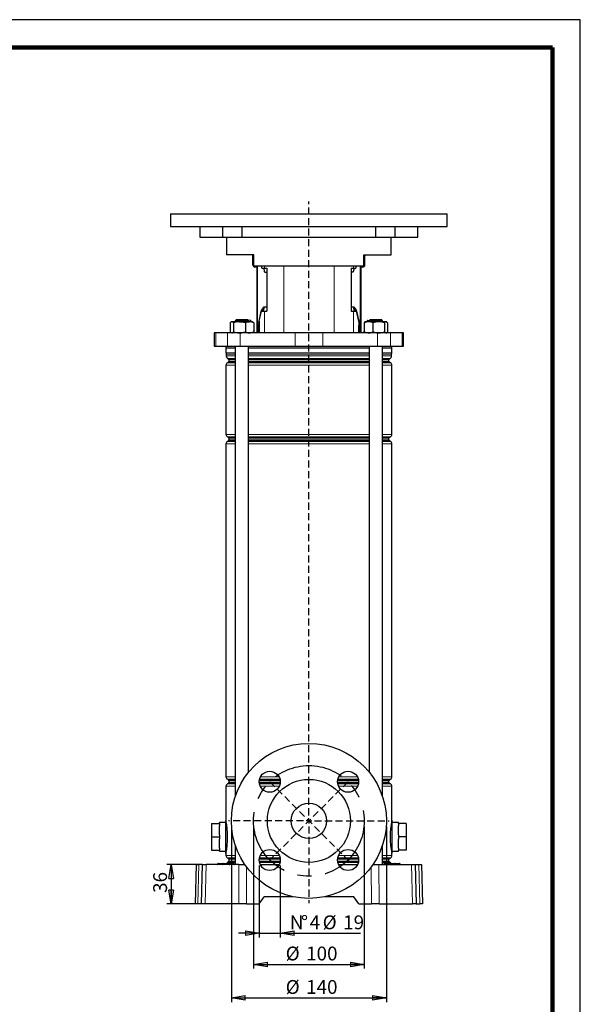
# Model space of a CAD drawing. Units: millimetres. Extents: x -4 to 213, y 0 to 297.
# Drawn here: x 109 to 210, y 119 to 297 of the extents above; entities that cross this region are included whole.
import ezdxf

# ---------------------------------------------------------------- set-up
doc = ezdxf.new("R2010")
doc.units = ezdxf.units.MM
doc.linetypes.add('CENTERX2', pattern=[20.32, 12.7, -2.54, 2.54, -2.54])
doc.linetypes.add('HIDDEN', pattern=[1.905, 1.27, -0.635])
doc.layers.add('FORMAT', color=7, linetype='Continuous')
doc.layers.add('TRATTEGGIO', color=7, linetype='HIDDEN')
doc.styles.add('SLDTEXTSTYLE0', font='TXT', dxfattribs={"width": 0.605})
doc.dimstyles.new('SLDDIMSTYLE0', dxfattribs={"dimtxt": 2.5, "dimasz": 2.5, "dimexe": 0, "dimexo": 0.0625, "dimtad": 1, "dimdec": 0, "dimlfac": 5, "dimrnd": 1e-09, "dimzin": 12, "dimdsep": 46, "dimtxsty": 'SLDTEXTSTYLE0', "dimblk1": 'CLOSED', "dimblk2": 'CLOSED', "dimsah": 1, "dimcen": 0.09, "dimadec": 0, "dimazin": 3, "dimtfac": 1, "dimtdec": 0, "dimtofl": 0, "dimtmove": 0, "dimatfit": 3, "dimldrblk": 'CLOSED', "dimfxl": 0, "dimfrac": 2, "dimtolj": 1, "dimtzin": 12, "dimarcsym": 0})
doc.dimstyles.new('SLDDIMSTYLE1', dxfattribs={"dimtxt": 2.5, "dimasz": 2.5, "dimexe": 0, "dimexo": 0.0625, "dimtad": 1, "dimlfac": 5, "dimrnd": 1e-09, "dimzin": 12, "dimdsep": 46, "dimtxsty": 'SLDTEXTSTYLE0', "dimblk1": 'CLOSED', "dimblk2": 'CLOSED', "dimsah": 1, "dimcen": 0.09, "dimadec": 0, "dimazin": 3, "dimtfac": 1, "dimtofl": 0, "dimtmove": 0, "dimatfit": 3, "dimldrblk": 'CLOSED', "dimfxl": 0, "dimfrac": 2, "dimtolj": 1, "dimtzin": 12, "dimarcsym": 0})
doc.dimstyles.new('SLDDIMSTYLE3', dxfattribs={"dimtxt": 2.5, "dimasz": 2.5, "dimexe": 0, "dimexo": 0.0625, "dimtad": 1, "dimlfac": 5, "dimrnd": 1e-09, "dimzin": 12, "dimdsep": 46, "dimtxsty": 'SLDTEXTSTYLE0', "dimblk1": 'CLOSED', "dimblk2": 'CLOSED', "dimsah": 1, "dimcen": 0.09, "dimadec": 0, "dimazin": 3, "dimtfac": 1, "dimtmove": 0, "dimatfit": 0, "dimldrblk": 'CLOSED', "dimfxl": 0, "dimfrac": 2, "dimtolj": 1, "dimtzin": 12, "dimarcsym": 0})

# ---------------------------------------------------------------- blocks, each defined once
blk = doc.blocks.new('_Closed')
at = {"color": 0, "linetype": 'ByBlock', "lineweight": -2}
for p, q in [((-1, 0.166667), (0, 0)), ((-1, 0.166667), (-1, -0.166667)), ((0, 0), (-1, -0.166667)), ((0, 0), (-1, 0))]:
    blk.add_line(p, q, dxfattribs=at)
blk = doc.blocks.new('_D_12')
at = {"layer": 'FORMAT'}
for p, q in [((150.98, 151.2), (150.98, 125.51)), ((170.98, 151.2), (170.98, 125.51)), ((150.98, 126.26), (170.98, 126.26))]:
    blk.add_line(p, q, dxfattribs=at)
at = {"layer": 'FORMAT', "xscale": 2.5, "yscale": 2.5, "rotation": 180.0000000000004}
blk.add_blockref('_Closed', (150.98, 126.26), dxfattribs=at)
at = {"layer": 'FORMAT', "xscale": 2.5, "yscale": 2.5}
blk.add_blockref('_Closed', (170.98, 126.26), dxfattribs=at)
at = {"layer": 'FORMAT', "char_height": 2.5, "attachment_point": 1, "style": 'SLDTEXTSTYLE0'}
for s, insert in [('%%c', (156.78, 129.48)), ('100', (160.47, 129.48))]:
    blk.add_mtext(s, dxfattribs=dict(at, insert=insert))
blk = doc.blocks.new('_D_13')
at = {"layer": 'FORMAT'}
for p, q in [((146.98, 151.2), (146.98, 119.46)), ((174.98, 151.2), (174.98, 119.46)), ((146.98, 120.21), (174.98, 120.21))]:
    blk.add_line(p, q, dxfattribs=at)
at = {"layer": 'FORMAT', "xscale": 2.5, "yscale": 2.5, "rotation": 180.0000000000004}
blk.add_blockref('_Closed', (146.98, 120.21), dxfattribs=at)
at = {"layer": 'FORMAT', "xscale": 2.5, "yscale": 2.5}
blk.add_blockref('_Closed', (174.98, 120.21), dxfattribs=at)
at = {"layer": 'FORMAT', "char_height": 2.5, "attachment_point": 1, "style": 'SLDTEXTSTYLE0'}
for s, insert in [('%%c', (156.78, 123.43)), ('140', (160.47, 123.43))]:
    blk.add_mtext(s, dxfattribs=dict(at, insert=insert))
blk = doc.blocks.new('_D_14')
at = {"layer": 'FORMAT'}
for p, q in [((141.42, 144.3), (135.32, 144.3)), ((136.07, 144.3), (136.07, 137.2)), ((141.23, 137.2), (135.32, 137.2))]:
    blk.add_line(p, q, dxfattribs=at)
at = {"layer": 'FORMAT', "xscale": 2.5, "yscale": 2.5}
for p, rotation in [((136.07, 144.3), 90.0000000000004), ((136.07, 137.2), 270.0000000000004)]:
    blk.add_blockref('_Closed', p, dxfattribs=dict(at, rotation=rotation))
at = {"layer": 'FORMAT', "insert": (132.85, 139.18), "char_height": 2.5, "attachment_point": 1, "rotation": 90, "style": 'SLDTEXTSTYLE0'}
blk.add_mtext('36', dxfattribs=at)
blk = doc.blocks.new('_D_15')
at = {"layer": 'FORMAT'}
for p, q in [((152, 144.13), (152, 131.14)), ((155.8, 144.13), (155.8, 131.14)), ((152, 131.89), (148.25, 131.89)), ((152, 131.89), (155.8, 131.89)), ((155.8, 131.89), (170.29, 131.89))]:
    blk.add_line(p, q, dxfattribs=at)
at = {"layer": 'FORMAT', "xscale": 2.5, "yscale": 2.5}
blk.add_blockref('_Closed', (152, 131.89), dxfattribs=at)
at = {"layer": 'FORMAT', "xscale": 2.5, "yscale": 2.5, "rotation": 180.0000000000004}
blk.add_blockref('_Closed', (155.8, 131.89), dxfattribs=at)
at = {"layer": 'FORMAT', "char_height": 2.5, "attachment_point": 1, "style": 'SLDTEXTSTYLE0'}
for s, insert in [('N', (157.53, 135.11)), ('%%d', (159.56, 135.11)), ('4', (161.11, 135.11)), ('%%c', (163.46, 135.11)), ('19', (167.16, 135.11))]:
    blk.add_mtext(s, dxfattribs=dict(at, insert=insert))
blk = doc.blocks.new('SW_CENTERMARKSYMBOL_1')
at = {"layer": 'TRATTEGGIO', "color": 0}
for p, q in [((0, 1), (0, 111.96)), ((-1, 0), (-14.5, 0)), ((0, 0), (-0.5, 0)), ((0, 0), (0, 0.5)), ((0, 0), (0, -0.5)), ((0, 0), (0.5, 0)), ((1, 0), (14.5, 0)), ((0, -1), (0, -14.89))]:
    blk.add_line(p, q, dxfattribs=at)

msp = doc.modelspace()

# ---------------------------------------------------------------- linework, layer by layer
at = {"color": 7, "linetype": 'Continuous', "lineweight": 25}
for p, q in [((210, 297), (0, 297)), ((210, 0), (210, 297)), ((210, 292.75), (210, 296.25)), ((135.976, 261.8997), (135.976, 259.5997)), ((135.976, 261.8997), (185.976, 261.8997)), ((185.976, 259.5997), (185.976, 261.8997)), ((135.976, 259.5997), (185.976, 259.5997)), ((141.276, 259.5997), (141.276, 257.6997)), ((145.374, 259.5997), (145.374, 257.6997)), ((148.9482, 257.6997), (148.9482, 259.5997)), ((173.0038, 259.5997), (173.0038, 257.6997)), ((176.578, 257.6997), (176.578, 259.5997)), ((180.676, 257.6997), (180.676, 259.5997)), ((141.276, 257.6997), (145.374, 257.6997)), ((145.374, 257.6997), (148.9482, 257.6997)), ((146.096, 257.6997), (146.096, 254.4997)), ((148.9482, 257.6997), (173.0038, 257.6997)), ((173.0038, 257.6997), (176.578, 257.6997)), ((175.856, 254.4997), (175.856, 257.6997)), ((176.578, 257.6997), (180.676, 257.6997)), ((151.026, 254.4997), (146.096, 254.4997)), ((150.866, 254.2997), (150.866, 254.4997)), ((151.026, 252.4997), (151.026, 254.4997)), ((170.926, 254.4997), (175.856, 254.4997)), ((170.926, 252.4997), (170.926, 254.4997)), ((171.086, 254.4997), (171.086, 254.2997)), ((150.866, 252.6597), (150.866, 254.2997)), ((171.086, 252.6597), (171.086, 254.2997)), ((151.026, 252.4997), (155.4195, 252.4997)), ((151.186, 252.4597), (151.426, 252.4597)), ((151.426, 252.2997), (151.226, 252.2997)), ((151.626, 240.3997), (151.626, 252.4997)), ((152.4905, 252.0997), (152.4905, 252.4997)), ((152.4905, 252.0997), (152.9426, 252.0997)), ((152.8783, 251.7997), (152.8783, 252.0997)), ((152.9426, 252.0997), (153.3701, 252.0997)), ((153.0317, 251.3997), (153.3701, 251.3997)), ((153.3701, 252.0997), (153.3701, 244.2997)), ((155.4195, 252.4997), (166.5325, 252.4997)), ((166.5325, 252.4997), (170.926, 252.4997)), ((168.5819, 252.0997), (169.0093, 252.0997)), ((168.5819, 252.0997), (168.5819, 244.2997)), ((168.9203, 251.3997), (168.5819, 251.3997)), ((169.0093, 252.0997), (169.4614, 252.0997)), ((169.0736, 252.0997), (169.0736, 251.7997)), ((169.4614, 252.4997), (169.4614, 252.0997)), ((170.326, 252.4997), (170.326, 240.3997)), ((170.526, 252.4597), (170.766, 252.4597)), ((170.726, 252.2997), (170.526, 252.2997)), ((151.9199, 242.2683), (152.3245, 244.0997)), ((151.9849, 242.5316), (152.3716, 244.2997)), ((152.3245, 244.0997), (152.3586, 244.2404)), ((152.3716, 244.2997), (152.9426, 244.2997)), ((152.8478, 245.0275), (152.8478, 244.8435)), ((152.9426, 244.2997), (153.3701, 244.2997)), ((152.9873, 245.0997), (153.3701, 245.0997)), ((168.5819, 245.0997), (168.9646, 245.0997)), ((168.5819, 244.2997), (169.0093, 244.2997)), ((169.0093, 244.2997), (169.5803, 244.2997)), ((169.1042, 245.0275), (169.1042, 244.8435)), ((169.5803, 244.2997), (169.967, 242.5316)), ((169.5933, 244.2403), (169.6275, 244.0997)), ((170.0321, 242.2683), (169.6275, 244.0997)), ((146.7538, 242.23), (146.7538, 240.5694)), ((146.9844, 242.3997), (146.9054, 242.354)), ((147.0599, 242.3997), (146.9844, 242.3997)), ((148.4314, 242.3997), (147.0599, 242.3997)), ((147.366, 242.23), (147.366, 240.5694)), ((147.8844, 242.7997), (147.6844, 242.5997)), ((147.6844, 242.5997), (147.6844, 242.3997)), ((150.0844, 242.5997), (147.6844, 242.5997)), ((147.8844, 242.7997), (149.8844, 242.7997)), ((148.4314, 242.3997), (150.2559, 242.3997)), ((149.4967, 242.23), (149.4967, 240.5694)), ((150.0844, 242.5997), (149.8844, 242.7997)), ((150.4075, 242.6988), (150.0745, 242.6096)), ((150.0844, 242.3997), (150.0844, 242.5997)), ((150.7844, 242.3997), (150.2559, 242.3997)), ((150.4075, 242.6988), (150.4876, 242.3997)), ((150.8635, 242.354), (150.7844, 242.3997)), ((151.0151, 242.23), (151.0151, 240.5694)), ((151.9849, 242.5316), (151.9849, 240.3997)), ((169.967, 242.5316), (169.967, 240.3997)), ((170.9369, 242.23), (170.9369, 240.8175)), ((170.9607, 242.23), (170.9607, 240.5694)), ((171.11, 242.3665), (171.0884, 242.354)), ((171.1675, 242.3997), (171.11, 242.3665)), ((171.7525, 242.3997), (171.1675, 242.3997)), ((171.5445, 242.6988), (171.4643, 242.3997)), ((171.5445, 242.6988), (171.8774, 242.6096)), ((173.5977, 242.3997), (171.7525, 242.3997)), ((172.0675, 242.7997), (171.8675, 242.5997)), ((171.8675, 242.5997), (171.8675, 242.3997)), ((172.4112, 242.5997), (171.8675, 242.5997)), ((172.0675, 242.7997), (172.5206, 242.7997)), ((174.2675, 242.5997), (172.4112, 242.5997)), ((172.5206, 242.7997), (174.0675, 242.7997)), ((172.5443, 242.23), (172.5443, 240.5694)), ((174.9127, 242.3997), (173.5977, 242.3997)), ((174.2675, 242.5997), (174.0675, 242.7997)), ((174.2675, 242.3997), (174.2675, 242.5997)), ((174.6511, 242.23), (174.6511, 240.5694)), ((174.9127, 242.3997), (174.9675, 242.3997)), ((175.025, 242.3665), (174.9675, 242.3997)), ((175.1981, 242.23), (175.1661, 242.2389)), ((175.1743, 242.23), (175.1743, 240.5694)), ((175.1981, 242.23), (175.1981, 240.5694)), ((143.876, 240.3997), (143.876, 237.9997)), ((144.1382, 240.3997), (143.876, 240.3997)), ((146.2474, 240.3997), (144.1382, 240.3997)), ((148.5581, 240.3997), (146.2474, 240.3997)), ((146.9057, 240.4451), (146.9844, 240.3997)), ((158.481, 240.3997), (148.5581, 240.3997)), ((150.7844, 240.3997), (150.8632, 240.4451)), ((151.127, 240.3997), (151.0151, 240.8175)), ((151.8173, 241.2683), (151.8173, 240.3997)), ((151.9651, 240.3997), (151.9651, 241.2683)), ((163.4709, 240.3997), (158.481, 240.3997)), ((173.3938, 240.3997), (163.4709, 240.3997)), ((169.9868, 240.3997), (169.9868, 241.2683)), ((170.1346, 241.2683), (170.1346, 240.3997)), ((170.9607, 240.9065), (170.8249, 240.3997)), ((171.1101, 240.4328), (171.1675, 240.3997)), ((175.7046, 240.3997), (173.3938, 240.3997)), ((174.9675, 240.3997), (175.0249, 240.4328)), ((175.1662, 240.5605), (175.1981, 240.5694)), ((177.8137, 240.3997), (175.7046, 240.3997)), ((178.076, 240.3997), (177.8137, 240.3997)), ((178.076, 237.9997), (178.076, 240.3997)), ((143.876, 237.9997), (144.1382, 237.9997)), ((144.1382, 237.9997), (146.2474, 237.9997)), ((145.976, 237.9997), (145.976, 237.6997)), ((145.976, 237.6997), (147.6844, 237.6997)), ((145.996, 237.6997), (145.996, 236.7702)), ((146.2474, 237.9997), (148.5581, 237.9997)), ((147.6844, 237.9997), (147.6844, 156.5969)), ((148.5581, 237.9997), (158.481, 237.9997)), ((150.0844, 160.996), (150.0844, 237.9997)), ((150.0844, 237.6997), (160.976, 237.6997)), ((158.481, 237.9997), (163.4709, 237.9997)), ((160.976, 237.6997), (171.8675, 237.6997)), ((163.4709, 237.9997), (173.3938, 237.9997)), ((171.8675, 237.9997), (171.8675, 160.996)), ((173.3938, 237.9997), (175.7046, 237.9997)), ((174.2675, 156.5969), (174.2675, 237.9997)), ((174.2675, 237.6997), (175.976, 237.6997)), ((175.7046, 237.9997), (177.8137, 237.9997)), ((175.956, 236.7702), (175.956, 237.6997)), ((175.976, 237.6997), (175.976, 237.9997)), ((177.8137, 237.9997), (178.076, 237.9997)), ((146.046, 236.5304), (146.046, 236.2267)), ((146.416, 235.0749), (146.246, 234.9768)), ((146.296, 235.7937), (146.416, 235.7244)), ((146.516, 235.5512), (146.516, 235.2481)), ((175.436, 235.2481), (175.436, 235.5512)), ((175.536, 235.7244), (175.656, 235.7937)), ((175.706, 234.9768), (175.536, 235.0749)), ((175.906, 236.2267), (175.906, 236.5304)), ((145.996, 234.5438), (145.996, 222.0556)), ((175.956, 222.0556), (175.956, 234.5438)), ((146.246, 221.6226), (146.416, 221.5244)), ((146.416, 220.8749), (146.246, 220.7768)), ((146.516, 221.3512), (146.516, 221.0481)), ((175.436, 221.0481), (175.436, 221.3512)), ((175.536, 221.5244), (175.706, 221.6226)), ((175.706, 220.7768), (175.536, 220.8749)), ((145.996, 220.3438), (145.996, 160.1556)), ((175.956, 160.1556), (175.956, 220.3438)), ((145.996, 158.4438), (145.996, 152.2944)), ((146.246, 159.7226), (146.416, 159.6244)), ((146.416, 158.9749), (146.246, 158.8768)), ((146.516, 159.4512), (146.516, 159.1481)), ((175.436, 159.1481), (175.436, 159.4512)), ((175.536, 159.6244), (175.706, 159.7226)), ((175.706, 158.8768), (175.536, 158.9749)), ((175.956, 152.2997), (175.956, 158.4438)), ((143.396, 151.6997), (143.396, 149.2997)), ((143.396, 151.6997), (144.796, 151.6997)), ((145.976, 151.8797), (144.796, 151.8797)), ((144.796, 151.6997), (144.796, 151.8797)), ((144.796, 151.6997), (144.796, 151.3196)), ((144.796, 149.6797), (144.796, 151.3196)), ((177.156, 151.8797), (175.976, 151.8797)), ((177.156, 151.6997), (177.156, 151.8797)), ((178.556, 151.6997), (177.156, 151.6997)), ((177.156, 151.6997), (177.156, 151.3196)), ((177.156, 149.6797), (177.156, 151.3196)), ((178.556, 151.6997), (178.556, 149.2997)), ((144.796, 149.6797), (144.796, 149.2997)), ((177.156, 149.6797), (177.156, 149.2997)), ((143.396, 149.2997), (144.796, 149.2997)), ((143.396, 149.2997), (143.396, 146.8997)), ((144.796, 149.2997), (144.796, 148.9196)), ((144.796, 147.2797), (144.796, 148.9196)), ((147.6844, 147.8025), (147.6844, 144.2997)), ((174.2675, 144.2997), (174.2675, 147.8025)), ((178.556, 149.2997), (177.156, 149.2997)), ((177.156, 149.2997), (177.156, 148.9196)), ((177.156, 147.2797), (177.156, 148.9196)), ((178.556, 149.2997), (178.556, 146.8997)), ((143.396, 146.8997), (144.796, 146.8997)), ((144.796, 147.2797), (144.796, 146.8997)), ((144.796, 146.7197), (144.796, 146.8997)), ((144.796, 146.7197), (145.976, 146.7197)), ((145.996, 146.2997), (145.996, 145.9556)), ((175.956, 145.9556), (175.956, 146.3049)), ((175.976, 146.7197), (177.156, 146.7197)), ((177.156, 147.2797), (177.156, 146.8997)), ((178.556, 146.8997), (177.156, 146.8997)), ((177.156, 146.7197), (177.156, 146.8997)), ((140.476, 137.1997), (140.6619, 144.2997)), ((140.6619, 144.2997), (141.1166, 144.2997)), ((141.7619, 144.2997), (141.1166, 144.2997)), ((141.576, 137.1997), (141.7619, 144.2997)), ((141.7619, 144.2997), (142.4196, 144.2997)), ((148.3462, 144.2997), (142.4196, 144.2997)), ((144.4943, 144.4014), (144.4942, 144.3979)), ((144.5942, 144.4997), (144.626, 144.4997)), ((144.626, 144.4997), (145.186, 144.4997)), ((145.186, 144.4997), (145.4842, 144.4997)), ((145.3842, 144.3979), (145.3843, 144.4014)), ((145.4842, 144.4997), (145.586, 144.4997)), ((145.586, 144.4997), (146.366, 144.4997)), ((146.246, 145.5226), (146.416, 145.4244)), ((146.416, 144.7749), (146.296, 144.7056)), ((146.366, 144.4997), (146.4677, 144.4997)), ((146.4677, 144.4997), (146.766, 144.4997)), ((146.516, 145.2512), (146.516, 144.9481)), ((146.5677, 144.3979), (146.5677, 144.4014)), ((146.766, 144.4997), (147.326, 144.4997)), ((147.326, 144.4997), (147.3577, 144.4997)), ((147.4577, 144.3979), (147.4577, 144.4014)), ((148.3462, 144.2997), (149.4179, 144.2997)), ((152.1953, 144.2997), (155.6145, 144.2997)), ((166.3374, 144.2997), (169.7567, 144.2997)), ((172.5341, 144.2997), (173.6057, 144.2997)), ((173.6057, 144.2997), (179.5323, 144.2997)), ((174.4943, 144.4014), (174.4942, 144.3979)), ((174.5942, 144.4997), (174.626, 144.4997)), ((174.626, 144.4997), (175.186, 144.4997)), ((175.186, 144.4997), (175.4842, 144.4997)), ((175.3842, 144.3979), (175.3843, 144.4014)), ((175.436, 144.9481), (175.436, 145.2512)), ((175.4842, 144.4997), (175.586, 144.4997)), ((175.536, 145.4244), (175.706, 145.5226)), ((175.656, 144.7056), (175.536, 144.7749)), ((175.586, 144.4997), (176.366, 144.4997)), ((176.366, 144.4997), (176.4677, 144.4997)), ((176.4677, 144.4997), (176.766, 144.4997)), ((176.5677, 144.3979), (176.5677, 144.4014)), ((176.766, 144.4997), (177.326, 144.4997)), ((177.326, 144.4997), (177.3577, 144.4997)), ((177.4577, 144.3979), (177.4577, 144.4014)), ((179.5323, 144.2997), (180.1901, 144.2997)), ((180.1901, 144.2997), (180.376, 137.1997)), ((180.1901, 144.2997), (180.8354, 144.2997)), ((180.8354, 144.2997), (181.2901, 144.2997)), ((181.2901, 144.2997), (181.476, 137.1997)), ((140.9307, 137.1997), (140.476, 137.1997)), ((141.576, 137.1997), (140.9307, 137.1997)), ((142.2337, 137.1997), (141.576, 137.1997)), ((148.3134, 137.1997), (142.2337, 137.1997)), ((149.681, 137.1997), (148.3134, 137.1997)), ((149.681, 137.1997), (151.976, 137.1997)), ((151.976, 137.1997), (152.8862, 138.4997)), ((158.0933, 138.4997), (152.8862, 138.4997)), ((169.0657, 138.4997), (163.8587, 138.4997)), ((169.976, 137.1997), (169.0657, 138.4997)), ((169.976, 137.1997), (172.2709, 137.1997)), ((173.6385, 137.1997), (172.2709, 137.1997)), ((173.6385, 137.1997), (179.7182, 137.1997)), ((180.376, 137.1997), (179.7182, 137.1997)), ((180.376, 137.1997), (181.0213, 137.1997)), ((181.476, 137.1997), (181.0213, 137.1997))]:
    msp.add_line(p, q, dxfattribs=at)
at = {"color": 7, "linetype": 'Continuous', "lineweight": 140}
for q in [(5, 292), (205, 5)]:
    msp.add_line((205, 292), q, dxfattribs=at)
at = {"color": 8, "linetype": 'Continuous', "lineweight": 18}
for p, q in [((151.026, 254.2997), (150.866, 254.2997)), ((171.086, 254.2997), (170.926, 254.2997)), ((151.7143, 252.4997), (151.7143, 240.3997)), ((152.8783, 251.7997), (152.9415, 251.7997)), ((152.9426, 252.4997), (152.9426, 252.0997)), ((156.4317, 252.4997), (156.4317, 240.3997)), ((165.5203, 252.4997), (165.5203, 240.3997)), ((169.0093, 252.4997), (169.0093, 252.0997)), ((169.0104, 251.7997), (169.0736, 251.7997)), ((170.2377, 240.3997), (170.2377, 252.4997)), ((152.3279, 244.0997), (152.3245, 244.0997)), ((152.9426, 244.2997), (152.9426, 240.3997)), ((169.0093, 244.2997), (169.0093, 240.3997)), ((169.6275, 244.0997), (169.6241, 244.0997)), ((151.9199, 242.2683), (151.9849, 242.2683)), ((169.967, 242.2683), (170.0321, 242.2683)), ((144.1382, 240.3997), (144.1382, 237.9997)), ((146.2474, 240.3997), (146.2474, 237.9997)), ((148.5581, 240.3997), (148.5581, 237.9997)), ((151.9651, 241.2683), (151.8173, 241.2683)), ((158.481, 240.3997), (158.481, 237.9997)), ((163.4709, 240.3997), (163.4709, 237.9997)), ((170.1346, 241.2683), (169.9868, 241.2683)), ((173.3938, 240.3997), (173.3938, 237.9997)), ((175.7046, 240.3997), (175.7046, 237.9997)), ((177.8137, 240.3997), (177.8137, 237.9997)), ((145.996, 236.7702), (147.6844, 236.7702)), ((150.0844, 236.7702), (171.8675, 236.7702)), ((174.2675, 236.7702), (175.956, 236.7702)), ((146.0376, 236.5704), (147.6844, 236.5704)), ((147.6844, 236.5304), (146.046, 236.5304)), ((146.046, 236.2267), (147.6844, 236.2267)), ((146.246, 234.9768), (147.6844, 234.9768)), ((147.6844, 235.7937), (146.296, 235.7937)), ((146.416, 235.7244), (147.6844, 235.7244)), ((147.6844, 235.0749), (146.416, 235.0749)), ((147.6844, 235.5512), (146.516, 235.5512)), ((146.516, 235.2481), (147.6844, 235.2481)), ((150.0844, 236.5704), (171.8675, 236.5704)), ((171.8675, 236.5304), (150.0844, 236.5304)), ((150.0844, 236.2267), (171.8675, 236.2267)), ((171.8675, 235.7937), (150.0844, 235.7937)), ((150.0844, 235.7244), (171.8675, 235.7244)), ((171.8675, 235.5512), (150.0844, 235.5512)), ((150.0844, 235.2481), (171.8675, 235.2481)), ((171.8675, 235.0749), (150.0844, 235.0749)), ((150.0844, 234.9768), (171.8675, 234.9768)), ((174.2675, 236.5704), (175.9143, 236.5704)), ((175.906, 236.5304), (174.2675, 236.5304)), ((174.2675, 236.2267), (175.906, 236.2267)), ((175.656, 235.7937), (174.2675, 235.7937)), ((174.2675, 235.7244), (175.536, 235.7244)), ((175.436, 235.5512), (174.2675, 235.5512)), ((174.2675, 235.2481), (175.436, 235.2481)), ((175.536, 235.0749), (174.2675, 235.0749)), ((174.2675, 234.9768), (175.706, 234.9768)), ((147.6844, 234.5438), (145.996, 234.5438)), ((171.8675, 234.5438), (150.0844, 234.5438)), ((175.956, 234.5438), (174.2675, 234.5438)), ((145.996, 222.0556), (147.6844, 222.0556)), ((147.6844, 221.6226), (146.246, 221.6226)), ((146.246, 220.7768), (147.6844, 220.7768)), ((146.416, 221.5244), (147.6844, 221.5244)), ((147.6844, 220.8749), (146.416, 220.8749)), ((147.6844, 221.3512), (146.516, 221.3512)), ((146.516, 221.0481), (147.6844, 221.0481)), ((150.0844, 222.0556), (171.8675, 222.0556)), ((171.8675, 221.6226), (150.0844, 221.6226)), ((150.0844, 221.5244), (171.8675, 221.5244)), ((171.8675, 221.3512), (150.0844, 221.3512)), ((150.0844, 221.0481), (171.8675, 221.0481)), ((171.8675, 220.8749), (150.0844, 220.8749)), ((150.0844, 220.7768), (171.8675, 220.7768)), ((174.2675, 222.0556), (175.956, 222.0556)), ((175.706, 221.6226), (174.2675, 221.6226)), ((174.2675, 221.5244), (175.536, 221.5244)), ((175.436, 221.3512), (174.2675, 221.3512)), ((174.2675, 221.0481), (175.436, 221.0481)), ((175.536, 220.8749), (174.2675, 220.8749)), ((174.2675, 220.7768), (175.706, 220.7768)), ((147.6844, 220.3438), (145.996, 220.3438)), ((171.8675, 220.3438), (150.0844, 220.3438)), ((175.956, 220.3438), (174.2675, 220.3438)), ((145.996, 160.1556), (147.6844, 160.1556)), ((147.6844, 158.4438), (145.996, 158.4438)), ((147.6844, 159.7226), (146.246, 159.7226)), ((146.246, 158.8768), (147.6844, 158.8768)), ((146.416, 159.6244), (147.6844, 159.6244)), ((147.6844, 158.9749), (146.416, 158.9749)), ((147.6844, 159.4512), (146.516, 159.4512)), ((146.516, 159.1481), (147.6844, 159.1481)), ((152.0089, 159.1481), (155.8009, 159.1481)), ((155.7963, 159.4512), (152.0135, 159.4512)), ((155.7817, 158.9749), (152.0281, 158.9749)), ((152.0381, 159.6244), (155.7717, 159.6244)), ((152.0462, 158.8768), (155.7636, 158.8768)), ((155.7504, 159.7226), (152.0594, 159.7226)), ((155.6155, 158.4438), (152.1943, 158.4438)), ((152.2235, 160.1556), (155.5863, 160.1556)), ((166.151, 159.1481), (169.9431, 159.1481)), ((169.9384, 159.4512), (166.1556, 159.4512)), ((169.9239, 158.9749), (166.1702, 158.9749)), ((166.1802, 159.6244), (169.9138, 159.6244)), ((166.1883, 158.8768), (169.9057, 158.8768)), ((169.8925, 159.7226), (166.2015, 159.7226)), ((169.7576, 158.4438), (166.3364, 158.4438)), ((166.3656, 160.1556), (169.7284, 160.1556)), ((174.2675, 160.1556), (175.956, 160.1556)), ((175.706, 159.7226), (174.2675, 159.7226)), ((174.2675, 159.6244), (175.536, 159.6244)), ((175.436, 159.4512), (174.2675, 159.4512)), ((174.2675, 159.1481), (175.436, 159.1481)), ((175.536, 158.9749), (174.2675, 158.9749)), ((174.2675, 158.8768), (175.706, 158.8768)), ((175.956, 158.4438), (174.2675, 158.4438)), ((145.996, 145.9556), (147.6844, 145.9556)), ((152.1943, 145.9556), (155.6155, 145.9556)), ((166.3364, 145.9556), (169.7576, 145.9556)), ((174.2675, 145.9556), (175.956, 145.9556)), ((141.1166, 144.2997), (140.9307, 137.1997)), ((142.4196, 144.2997), (142.2337, 137.1997)), ((144.4942, 144.3979), (144.626, 144.3979)), ((144.626, 144.4014), (144.4943, 144.4014)), ((144.626, 144.4014), (144.626, 144.4997)), ((144.626, 144.3979), (144.626, 144.4014)), ((145.186, 144.4014), (144.626, 144.4014)), ((144.626, 144.3979), (145.186, 144.3979)), ((144.626, 144.3979), (144.626, 144.2997)), ((145.186, 144.4014), (145.186, 144.4997)), ((145.186, 144.3979), (145.186, 144.4014)), ((145.3843, 144.4014), (145.186, 144.4014)), ((145.186, 144.3979), (145.3842, 144.3979)), ((145.186, 144.2997), (145.186, 144.3979)), ((145.3842, 144.3979), (145.586, 144.3979)), ((145.586, 144.4014), (145.3843, 144.4014)), ((145.586, 144.4014), (145.586, 144.4997)), ((145.586, 144.3979), (145.586, 144.4014)), ((146.366, 144.4014), (145.586, 144.4014)), ((145.586, 144.2997), (145.586, 144.3979)), ((145.586, 144.3979), (146.366, 144.3979)), ((147.6844, 145.5226), (146.246, 145.5226)), ((146.296, 144.7056), (147.6844, 144.7056)), ((146.366, 144.4014), (146.366, 144.4997)), ((146.366, 144.3979), (146.366, 144.4014)), ((146.5677, 144.4014), (146.366, 144.4014)), ((146.366, 144.2997), (146.366, 144.3979)), ((146.366, 144.3979), (146.5677, 144.3979)), ((146.416, 145.4244), (147.6844, 145.4244)), ((147.6844, 144.7749), (146.416, 144.7749)), ((147.6844, 145.2512), (146.516, 145.2512)), ((146.516, 144.9481), (147.6844, 144.9481)), ((146.766, 144.4014), (146.5677, 144.4014)), ((146.5677, 144.3979), (146.766, 144.3979)), ((146.766, 144.4997), (146.766, 144.4014)), ((146.766, 144.3979), (146.766, 144.4014)), ((147.326, 144.4014), (146.766, 144.4014)), ((146.766, 144.3979), (146.766, 144.2997)), ((146.766, 144.3979), (147.326, 144.3979)), ((147.326, 144.4997), (147.326, 144.4014)), ((147.326, 144.3979), (147.326, 144.4014)), ((147.4577, 144.4014), (147.326, 144.4014)), ((147.326, 144.3979), (147.326, 144.2997)), ((147.326, 144.3979), (147.4577, 144.3979)), ((148.3134, 137.1997), (148.3462, 144.2997)), ((155.8009, 145.2512), (152.0089, 145.2512)), ((152.0135, 144.9481), (155.7963, 144.9481)), ((152.0281, 145.4244), (155.7817, 145.4244)), ((155.7717, 144.7749), (152.0381, 144.7749)), ((155.7636, 145.5226), (152.0462, 145.5226)), ((152.0526, 144.7056), (155.7572, 144.7056)), ((169.9431, 145.2512), (166.151, 145.2512)), ((166.1556, 144.9481), (169.9384, 144.9481)), ((166.1702, 145.4244), (169.9239, 145.4244)), ((169.9138, 144.7749), (166.1802, 144.7749)), ((169.9057, 145.5226), (166.1883, 145.5226)), ((166.1947, 144.7056), (169.8994, 144.7056)), ((173.6057, 144.2997), (173.6385, 137.1997)), ((175.706, 145.5226), (174.2675, 145.5226)), ((174.2675, 145.4244), (175.536, 145.4244)), ((175.436, 145.2512), (174.2675, 145.2512)), ((174.2675, 144.9481), (175.436, 144.9481)), ((175.536, 144.7749), (174.2675, 144.7749)), ((174.2675, 144.7056), (175.656, 144.7056)), ((174.4942, 144.3979), (174.626, 144.3979)), ((174.626, 144.4014), (174.4943, 144.4014)), ((174.626, 144.4014), (174.626, 144.4997)), ((174.626, 144.3979), (174.626, 144.4014)), ((175.186, 144.4014), (174.626, 144.4014)), ((174.626, 144.2997), (174.626, 144.3979)), ((174.626, 144.3979), (175.186, 144.3979)), ((175.186, 144.4014), (175.186, 144.4997)), ((175.3843, 144.4014), (175.186, 144.4014)), ((175.186, 144.3979), (175.186, 144.4014)), ((175.186, 144.2997), (175.186, 144.3979)), ((175.186, 144.3979), (175.3842, 144.3979)), ((175.3842, 144.3979), (175.586, 144.3979)), ((175.586, 144.4014), (175.3843, 144.4014)), ((175.586, 144.4014), (175.586, 144.4997)), ((175.586, 144.3979), (175.586, 144.4014)), ((176.366, 144.4014), (175.586, 144.4014)), ((175.586, 144.2997), (175.586, 144.3979)), ((175.586, 144.3979), (176.366, 144.3979)), ((176.366, 144.4014), (176.366, 144.4997)), ((176.366, 144.3979), (176.366, 144.4014)), ((176.5677, 144.4014), (176.366, 144.4014)), ((176.366, 144.2997), (176.366, 144.3979)), ((176.366, 144.3979), (176.5677, 144.3979)), ((176.766, 144.4014), (176.5677, 144.4014)), ((176.5677, 144.3979), (176.766, 144.3979)), ((176.766, 144.4997), (176.766, 144.4014)), ((176.766, 144.3979), (176.766, 144.4014)), ((177.326, 144.4014), (176.766, 144.4014)), ((176.766, 144.3979), (176.766, 144.2997)), ((176.766, 144.3979), (177.326, 144.3979)), ((177.326, 144.4997), (177.326, 144.4014)), ((177.326, 144.3979), (177.326, 144.4014)), ((177.4577, 144.4014), (177.326, 144.4014)), ((177.326, 144.3979), (177.326, 144.2997)), ((177.326, 144.3979), (177.4577, 144.3979)), ((179.7182, 137.1997), (179.5323, 144.2997)), ((181.0213, 137.1997), (180.8354, 144.2997)), ((149.7119, 143.8858), (149.681, 137.1997)), ((172.2709, 137.1997), (172.24, 143.8858))]:
    msp.add_line(p, q, dxfattribs=at)
at = {"color": 7, "linetype": 'Continuous', "lineweight": 25, "flags": 128}
for points in [[(152.375, 244.2997), (152.3801, 244.3172), (152.4461, 244.5139), (152.5214, 244.6864), (152.6046, 244.8317), (152.6944, 244.9474), (152.7892, 245.0315), (152.8874, 245.0826), (152.9873, 245.0997)], [(168.9646, 245.0997), (169.0645, 245.0826), (169.1627, 245.0315), (169.2575, 244.9474), (169.3473, 244.8317), (169.4306, 244.6864), (169.5058, 244.5139), (169.5718, 244.3172), (169.5769, 244.2997)]]:
    msp.add_lwpolyline(points, dxfattribs=at)
at = {"color": 7, "linetype": 'Continuous', "lineweight": 25}
for centre, radius in [((160.976, 152.1997), 14), ((153.9049, 159.2707), 1.9), ((168.047, 159.2707), 1.9), ((160.976, 152.1997), 7.5), ((160.976, 152.1997), 3.2), ((153.9049, 145.1286), 1.9), ((168.047, 145.1286), 1.9)]:
    msp.add_circle(centre, radius, dxfattribs=at)
for centre, radius, start, end in [((151.226, 252.6597), 0.36, 180, 270), ((151.186, 252.6197), 0.16, 228.590378, 270), ((151.426, 252.0997), 0.36, 56.251012, 90), ((151.426, 252.0997), 0.2, 0.000001, 90), ((170.526, 252.0997), 0.36, 90, 123.748988), ((170.526, 252.0997), 0.2, 90, 179.999999), ((170.726, 252.6597), 0.36, 270, 0), ((170.766, 252.6197), 0.16, 270, 311.409622), ((154.1039, 243.9213), 1.6257, 140.593976, 166.54323), ((167.848, 243.9213), 1.6257, 13.456788, 39.405879), ((156.5189, 241.2915), 4.7016, 168.008491, 180.282248), ((165.4331, 241.2915), 4.7016, 359.717752, 11.991509), ((157.0789, 241.2707), 5.1137, 174.95529, 180.026906), ((164.8731, 241.2707), 5.1137, 359.973096, 5.044465), ((146.496, 236.7702), 0.5, 180, 203.556464), ((175.456, 236.7702), 0.5, 336.443536, 0), ((146.496, 234.5438), 0.5, 120, 180), ((145.946, 236.5304), 0.1, 0, 23.556464), ((146.546, 236.2267), 0.5, 180, 240), ((146.316, 235.5512), 0.2, 0, 60), ((146.316, 235.2481), 0.2, 300, 0), ((175.636, 235.5512), 0.2, 120, 180), ((175.636, 235.2481), 0.2, 180, 240), ((175.406, 236.2267), 0.5, 300, 0), ((175.456, 234.5438), 0.5, 0, 60), ((176.006, 236.5304), 0.1, 156.443536, 180), ((146.496, 222.0556), 0.5, 180, 240), ((146.496, 220.3438), 0.5, 120, 180), ((146.316, 221.3512), 0.2, 0, 60), ((146.316, 221.0481), 0.2, 300, 0), ((175.636, 221.3512), 0.2, 120, 180), ((175.636, 221.0481), 0.2, 180, 240), ((175.456, 222.0556), 0.5, 300, 0), ((175.456, 220.3438), 0.5, 0, 60), ((146.496, 160.1556), 0.5, 180, 240), ((146.496, 158.4438), 0.5, 120, 180), ((146.316, 159.4512), 0.2, 0, 60), ((146.316, 159.1481), 0.2, 300, 0), ((175.636, 159.4512), 0.2, 120, 180), ((175.636, 159.1481), 0.2, 180, 240), ((175.456, 160.1556), 0.5, 300, 0), ((175.456, 158.4438), 0.5, 0, 60), ((146.376, 152.1748), 0.4, 162.489967, 180), ((131.1972, 149.2996), 15.0998, 348.540438, 11.439413), ((190.7547, 149.2997), 15.0998, 168.540438, 191.439413), ((175.576, 152.1748), 0.4, 0, 17.805383), ((146.376, 146.4246), 0.4, 179.999024, 198.256972), ((146.496, 145.9556), 0.5, 180, 240), ((175.456, 145.9556), 0.5, 300, 0), ((175.576, 146.4246), 0.4, 342.527805, 0.000976), ((144.3942, 144.3997), 0.1, 270, 359), ((144.5942, 144.3997), 0.1, 90, 179), ((145.2842, 144.3997), 0.1, 270, 359), ((145.4842, 144.3997), 0.1, 90, 179), ((146.546, 144.2726), 0.5, 120, 152.995561), ((146.316, 145.2512), 0.2, 0, 60), ((146.316, 144.9481), 0.2, 300, 0), ((146.4677, 144.3997), 0.1, 1, 90), ((146.6677, 144.3997), 0.1, 181, 270), ((147.3577, 144.3997), 0.1, 1, 90), ((147.5577, 144.3997), 0.1, 181, 270), ((174.3942, 144.3997), 0.1, 270, 359), ((174.5942, 144.3997), 0.1, 90, 179), ((175.2842, 144.3997), 0.1, 270, 359), ((175.4842, 144.3997), 0.1, 90, 179), ((175.636, 145.2512), 0.2, 120, 180), ((175.636, 144.9481), 0.2, 180, 240), ((175.406, 144.2726), 0.5, 27.004439, 60), ((176.4677, 144.3997), 0.1, 1, 90), ((176.6677, 144.3997), 0.1, 181, 270), ((177.3577, 144.3997), 0.1, 1, 90), ((177.5577, 144.3997), 0.1, 181, 270)]:
    msp.add_arc(centre, radius, start, end, dxfattribs=at)
for centre, major_axis, ratio, start_param, end_param in [((153.0317, 251.7997), (0, 0.4), 0.38336949, 1.57079633, 3.14159265), ((168.9203, 251.7997), (0, 0.4), 0.38336949, 3.14159265, 4.71238898), ((156.976, 242.3097), (0, 7.3228), 0.60086062, 1.21746794, 1.29558185), ((164.976, 242.3097), (0, 7.3228), 0.60086062, 4.98760346, 5.06571737)]:
    msp.add_ellipse(centre, major_axis=major_axis, ratio=ratio, start_param=start_param, end_param=end_param, dxfattribs=at)
for points, knots in [([(147.0599, 242.3997), (147.0527, 242.3995), (147.0216, 242.3987), (146.9667, 242.3859), (146.8953, 242.3508), (146.8242, 242.2991), (146.7773, 242.2531), (146.7538, 242.23)], [0, 0, 0, 0, 0.07005742, 0.299814, 0.53083221, 0.76502604, 1, 1, 1, 1]), ([(147.366, 242.23), (147.3163, 242.2774), (147.216, 242.3731), (147.1123, 242.3908), (147.0599, 242.3997)], [0, 0, 0, 0, 0.49545796, 1, 1, 1, 1]), ([(148.4314, 242.3997), (148.4061, 242.3995), (148.2149, 242.3979), (147.8543, 242.3609), (147.5298, 242.2739), (147.366, 242.23)], [0, 0, 0, 0, 0.07009183, 0.53078536, 1, 1, 1, 1]), ([(149.4967, 242.23), (149.4107, 242.2542), (149.2384, 242.3028), (148.974, 242.3561), (148.7046, 242.3927), (148.5226, 242.3973), (148.4314, 242.3997)], [0, 0, 0, 0, 0.24726861, 0.49536257, 0.74687401, 1, 1, 1, 1]), ([(150.2559, 242.3997), (150.1928, 242.3976), (149.9359, 242.389), (149.6856, 242.2984), (149.4967, 242.23)], [0, 0, 0, 0, 0.24540504, 1, 1, 1, 1]), ([(151.0151, 242.23), (150.9586, 242.2528), (150.7113, 242.3526), (150.4543, 242.3792), (150.2559, 242.3997)], [0, 0, 0, 0, 0.22822001, 1, 1, 1, 1]), ([(150.8631, 242.3532), (150.8664, 242.3516), (150.8938, 242.3386), (150.9447, 242.2982), (150.9916, 242.2527), (151.0151, 242.23)], [0, 0, 0, 0, 0.06523191, 0.53183879, 1, 1, 1, 1]), ([(171.0889, 242.3532), (171.0855, 242.3516), (171.0581, 242.3386), (171.0073, 242.2982), (170.9603, 242.2527), (170.9369, 242.23)], [0, 0, 0, 0, 0.065231912, 0.531838794, 1, 1, 1, 1]), ([(171.7525, 242.3997), (171.5456, 242.3792), (171.2775, 242.3526), (171.0196, 242.2528), (170.9607, 242.23)], [0, 0, 0, 0, 0.77177999, 1, 1, 1, 1]), ([(170.9607, 242.23), (170.9818, 242.2539), (171.0242, 242.3019), (171.0744, 242.3468), (171.1037, 242.361), (171.111, 242.3647)], [0, 0, 0, 0, 0.4267026, 0.85482946, 1, 1, 1, 1]), ([(172.5443, 242.23), (172.3473, 242.2984), (172.0862, 242.389), (171.8183, 242.3976), (171.7525, 242.3997)], [0, 0, 0, 0, 0.75459496, 1, 1, 1, 1]), ([(173.5977, 242.3997), (173.5727, 242.3995), (173.4659, 242.3987), (173.2768, 242.3859), (173.0312, 242.3508), (172.7864, 242.2991), (172.6251, 242.2531), (172.5443, 242.23)], [0, 0, 0, 0, 0.07005742, 0.299814, 0.53083221, 0.76502604, 1, 1, 1, 1]), ([(174.6511, 242.23), (174.48, 242.2774), (174.1347, 242.3731), (173.7778, 242.3908), (173.5977, 242.3997)], [0, 0, 0, 0, 0.49545796, 1, 1, 1, 1]), ([(174.9127, 242.3997), (174.9065, 242.3995), (174.8595, 242.3979), (174.771, 242.3609), (174.6913, 242.2739), (174.6511, 242.23)], [0, 0, 0, 0, 0.07009183, 0.53078536, 1, 1, 1, 1]), ([(175.1743, 242.23), (175.1532, 242.2542), (175.1109, 242.3028), (175.0459, 242.3561), (174.9798, 242.3927), (174.9351, 242.3973), (174.9127, 242.3997)], [0, 0, 0, 0, 0.24726861, 0.49536257, 0.74687401, 1, 1, 1, 1]), ([(146.7538, 240.5694), (146.7785, 240.5456), (146.8281, 240.498), (146.879, 240.4572), (146.9052, 240.4456), (146.9058, 240.4453)], [0, 0, 0, 0, 0.49252501, 0.98669399, 1, 1, 1, 1]), ([(147.0599, 240.3997), (147.0672, 240.3999), (147.1221, 240.4014), (147.2257, 240.4385), (147.319, 240.5255), (147.366, 240.5694)], [0, 0, 0, 0, 0.07009183, 0.53078536, 1, 1, 1, 1]), ([(147.366, 240.5694), (147.5391, 240.5219), (147.8882, 240.4262), (148.2492, 240.4086), (148.4314, 240.3997)], [0, 0, 0, 0, 0.49545796, 1, 1, 1, 1]), ([(148.4314, 240.3997), (148.4566, 240.3999), (148.5647, 240.4007), (148.7559, 240.4134), (149.0042, 240.4485), (149.2518, 240.5002), (149.415, 240.5463), (149.4967, 240.5694)], [0, 0, 0, 0, 0.07005742, 0.299814, 0.53083221, 0.76502604, 1, 1, 1, 1]), ([(149.4967, 240.5694), (149.6856, 240.501), (149.9359, 240.4103), (150.1928, 240.4018), (150.2559, 240.3997)], [0, 0, 0, 0, 0.75459496, 1, 1, 1, 1]), ([(150.2559, 240.3997), (150.4543, 240.4202), (150.7113, 240.4467), (150.9586, 240.5466), (151.0151, 240.5694)], [0, 0, 0, 0, 0.77177999, 1, 1, 1, 1]), ([(151.0151, 240.5694), (150.9904, 240.5456), (150.9408, 240.498), (150.8899, 240.4572), (150.8637, 240.4456), (150.863, 240.4453)], [0, 0, 0, 0, 0.492525015, 0.986693989, 1, 1, 1, 1]), ([(170.9607, 240.5694), (171.0196, 240.5466), (171.2775, 240.4467), (171.5456, 240.4202), (171.7525, 240.3997)], [0, 0, 0, 0, 0.22822001, 1, 1, 1, 1]), ([(171.1111, 240.4345), (171.1014, 240.4397), (171.0711, 240.4557), (171.0209, 240.5007), (170.9808, 240.5465), (170.9607, 240.5694)], [0, 0, 0, 0, 0.190383762, 0.59451877, 1, 1, 1, 1]), ([(171.7525, 240.3997), (171.8183, 240.4018), (172.0862, 240.4103), (172.3473, 240.501), (172.5443, 240.5694)], [0, 0, 0, 0, 0.24540504, 1, 1, 1, 1]), ([(172.5443, 240.5694), (172.6293, 240.5451), (172.7997, 240.4965), (173.0611, 240.4432), (173.3275, 240.4066), (173.5075, 240.402), (173.5977, 240.3997)], [0, 0, 0, 0, 0.247268614, 0.495362565, 0.746874005, 1, 1, 1, 1]), ([(173.5977, 240.3997), (173.6227, 240.3999), (173.8118, 240.4014), (174.1683, 240.4385), (174.4892, 240.5255), (174.6511, 240.5694)], [0, 0, 0, 0, 0.07009183, 0.53078536, 1, 1, 1, 1]), ([(174.6511, 240.5694), (174.6936, 240.5219), (174.7793, 240.4262), (174.868, 240.4086), (174.9127, 240.3997)], [0, 0, 0, 0, 0.49545796, 1, 1, 1, 1]), ([(175.0239, 240.4345), (175.0336, 240.4397), (175.0639, 240.4557), (175.1141, 240.5007), (175.1542, 240.5465), (175.1743, 240.5694)], [0, 0, 0, 0, 0.19038376, 0.59451877, 1, 1, 1, 1]), ([(145.976, 146.4246), (145.976, 146.4445), (145.976, 146.4786), (145.976, 146.6745), (145.976, 146.9425), (145.976, 147.3026), (145.976, 147.7385), (145.976, 148.1537), (145.976, 148.5996), (145.976, 149.0706), (145.976, 149.5674), (145.976, 150.0707), (145.976, 150.5601), (145.976, 151.1222), (145.976, 151.5792), (145.976, 151.9029), (145.976, 152.1154), (145.976, 152.153), (145.976, 152.1748)], [0, 0, 0, 0, 0.06964242, 0.11918734, 0.17003994, 0.25091018, 0.30622599, 0.36287496, 0.41687635, 0.47234636, 0.53079634, 0.59127205, 0.65221455, 0.71512166, 0.82269955, 0.87432803, 0.92726943, 1, 1, 1, 1]), ([(175.976, 152.1748), (175.976, 152.1617), (175.976, 152.136), (175.976, 151.9564), (175.976, 151.6999), (175.976, 151.3651), (175.976, 150.9844), (175.976, 150.576), (175.976, 150.1395), (175.976, 149.6749), (175.976, 149.1866), (175.976, 148.6805), (175.976, 148.1859), (175.976, 147.735), (175.976, 147.3446), (175.976, 147.0183), (175.976, 146.7488), (175.976, 146.5622), (175.976, 146.447), (175.976, 146.432), (175.976, 146.4246)], [0, 0, 0, 0, 0.05605883, 0.10963096, 0.17102425, 0.23246631, 0.28912228, 0.3457672, 0.40021448, 0.45464181, 0.51317282, 0.57170882, 0.63373026, 0.69578491, 0.75143508, 0.80708525, 0.86153913, 0.91593734, 0.95800982, 1, 1, 1, 1])]:
    msp.add_open_spline(points, degree=3, knots=knots, dxfattribs=at)
at = {"layer": 'FORMAT', "linetype": 'CENTERX2'}
msp.add_circle((160.976, 152.1997), 10, dxfattribs=at)
at = {"layer": 'TRATTEGGIO'}
for p, q in [((153.9049, 159.2707), (168.047, 145.1286)), ((168.047, 159.2707), (153.9049, 145.1286))]:
    msp.add_line(p, q, dxfattribs=at)

# ---------------------------------------------------------------- block references
msp.add_blockref('SW_CENTERMARKSYMBOL_1', (160.976, 152.1997), dxfattribs=at)

# ---------------------------------------------------------------- dimensions: what is measured, and where the dimension line sits
at = {"layer": 'FORMAT'}
for base, p1, p2, text, dimstyle, picture, middle in [((174.976, 120.2111), (146.976, 152.1997), (174.976, 152.1997), '%%c<>', 'SLDDIMSTYLE1', '_D_13', (160.976, 120.2111)), ((170.976, 126.262), (150.976, 152.1997), (170.976, 152.1997), '%%c<>', 'SLDDIMSTYLE1', '_D_12', (160.976, 126.262)), ((155.8049, 131.8893), (152.0049, 145.1286), (155.8049, 145.1286), 'N%%d4 %%c<>', 'SLDDIMSTYLE3', '_D_15', (163.9071, 131.8893))]:
    dim = msp.add_linear_dim(base=base, p1=p1, p2=p2, text=text, dimstyle=dimstyle, dxfattribs=at)
    dim.commit()
    dim.dimension.update_dxf_attribs({"geometry": picture, "text_midpoint": middle, "dimtype": 160})
dim = msp.add_linear_dim(base=(136.0745667907, 137.1996662397), p1=(142.4196447432, 144.2996662397), p2=(142.2337247001, 137.1996662397), angle=90, dimstyle='SLDDIMSTYLE0', dxfattribs=at)
dim.commit()
dim.dimension.update_dxf_attribs({"geometry": '_D_14', "text_midpoint": (136.0745667907, 140.7496662397), "dimtype": 160})

doc.saveas('drawing.dxf')
